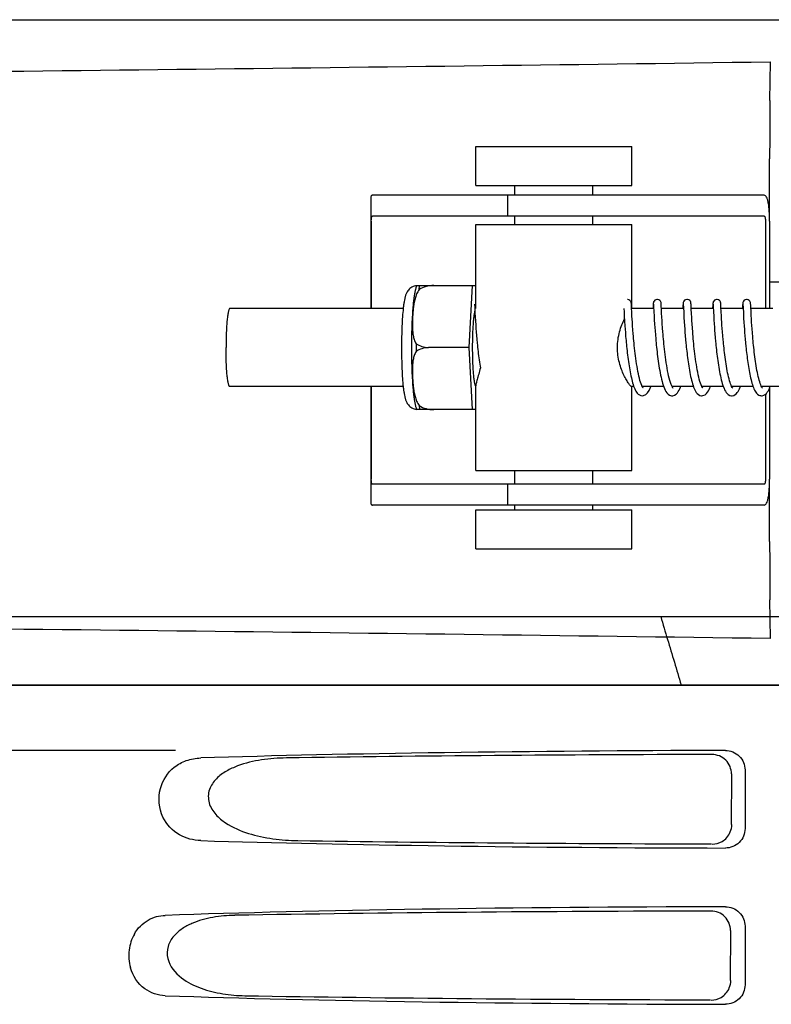
# Model space of a CAD drawing. Units: millimetres. Extents: x 14963 to 18482, y 9365 to 14234.
# Drawn here: x 16213 to 16271, y 13060 to 13136 of the extents above; entities that cross this region are included whole.
import ezdxf

# ---------------------------------------------------------------- set-up
doc = ezdxf.new("R2010")
doc.units = ezdxf.units.MM

msp = doc.modelspace()

# ---------------------------------------------------------------- linework, layer by layer
at = {"color": 7, "linetype": 'Continuous'}
for p, q in [((16208.405, 13135.787), (16262.414, 13135.787)), ((16262.436, 13135.787), (16319.858, 13135.787)), ((16270.766, 13129.589), (16270.801, 13132.554)), ((16248.176, 13123.057), (16248.176, 13126.057)), ((16248.176, 13126.057), (16260.176, 13126.057)), ((16260.176, 13123.057), (16260.176, 13126.057)), ((16270.749, 13120.307), (16270.749, 13125.095)), ((16248.176, 13123.057), (16260.176, 13123.057)), ((16251.176, 13122.307), (16251.176, 13123.057)), ((16257.176, 13122.307), (16257.176, 13123.057)), ((16240.124, 13122.079), (16240.124, 13113.607)), ((16243.406, 13122.307), (16240.246, 13122.307)), ((16253.777, 13122.307), (16243.406, 13122.307)), ((16250.624, 13122.307), (16250.624, 13120.707)), ((16270.327, 13122.307), (16253.777, 13122.307)), ((16240.16, 13120.307), (16240.16, 13113.607)), ((16270.327, 13120.707), (16240.246, 13120.707)), ((16251.176, 13120.057), (16251.176, 13120.707)), ((16257.176, 13120.057), (16257.176, 13120.707)), ((16270.43, 13120.307), (16270.43, 13113.607)), ((16270.748, 13120.307), (16270.748, 13113.607)), ((16248.176, 13113.607), (16248.176, 13120.057)), ((16248.176, 13120.057), (16260.176, 13120.057)), ((16260.176, 13113.607), (16260.176, 13120.057)), ((16243.666, 13115.372), (16247.94, 13115.372)), ((16244.951, 13115.364), (16244.951, 13115.372)), ((16247.677, 13110.607), (16247.94, 13115.372)), ((16247.94, 13115.372), (16248.176, 13115.372)), ((16270.748, 13115.667), (16271.98, 13115.667)), ((16242.61, 13113.607), (16229.291, 13113.607)), ((16248.091, 13113.905), (16248.093, 13113.861)), ((16248.093, 13113.861), (16248.098, 13113.769)), ((16248.098, 13113.769), (16248.122, 13113.284)), ((16259.553, 13113.607), (16259.566, 13113.346)), ((16260.135, 13113.874), (16260.131, 13113.932)), ((16260.148, 13113.607), (16260.149, 13113.607)), ((16261.842, 13113.607), (16260.149, 13113.607)), ((16261.794, 13113.651), (16261.792, 13113.607)), ((16261.804, 13113.855), (16261.794, 13113.651)), ((16261.827, 13113.906), (16261.83, 13113.863)), ((16261.83, 13113.863), (16261.834, 13113.772)), ((16261.834, 13113.772), (16261.854, 13113.361)), ((16262.423, 13113.892), (16262.42, 13113.947)), ((16262.429, 13113.78), (16262.423, 13113.892)), ((16262.439, 13113.562), (16262.429, 13113.78)), ((16264.132, 13113.607), (16262.437, 13113.607)), ((16262.455, 13113.248), (16262.439, 13113.562)), ((16264.094, 13113.858), (16264.081, 13113.607)), ((16264.116, 13113.906), (16264.119, 13113.862)), ((16264.119, 13113.862), (16264.124, 13113.773)), ((16264.124, 13113.773), (16264.15, 13113.232)), ((16264.713, 13113.89), (16264.709, 13113.946)), ((16264.718, 13113.774), (16264.713, 13113.89)), ((16264.729, 13113.548), (16264.718, 13113.774)), ((16266.421, 13113.607), (16264.726, 13113.607)), ((16264.746, 13113.226), (16264.729, 13113.548)), ((16266.384, 13113.879), (16266.371, 13113.607)), ((16266.406, 13113.905), (16266.408, 13113.861)), ((16266.408, 13113.861), (16266.413, 13113.769)), ((16266.413, 13113.769), (16266.434, 13113.347)), ((16267.002, 13113.884), (16266.999, 13113.937)), ((16267.01, 13113.738), (16267.002, 13113.884)), ((16267.03, 13113.322), (16267.01, 13113.738)), ((16268.71, 13113.607), (16267.016, 13113.607)), ((16268.663, 13113.66), (16268.66, 13113.607)), ((16268.673, 13113.877), (16268.663, 13113.66)), ((16268.695, 13113.905), (16268.698, 13113.862)), ((16268.698, 13113.862), (16268.702, 13113.773)), ((16268.702, 13113.773), (16268.732, 13113.178)), ((16269.291, 13113.889), (16269.288, 13113.945)), ((16269.299, 13113.728), (16269.291, 13113.889)), ((16269.318, 13113.349), (16269.299, 13113.728)), ((16271, 13113.607), (16269.305, 13113.607)), ((16248.122, 13113.284), (16248.139, 13112.955)), ((16248.139, 13112.955), (16248.157, 13112.662)), ((16259.566, 13113.346), (16259.582, 13113.026)), ((16259.582, 13113.026), (16259.606, 13112.629)), ((16260.178, 13113.016), (16260.163, 13113.298)), ((16260.191, 13112.796), (16260.178, 13113.016)), ((16260.206, 13112.551), (16260.191, 13112.796)), ((16261.854, 13113.361), (16261.871, 13113.042)), ((16261.871, 13113.042), (16261.888, 13112.748)), ((16261.888, 13112.748), (16261.909, 13112.406)), ((16262.472, 13112.938), (16262.455, 13113.248)), ((16262.486, 13112.695), (16262.472, 13112.938)), ((16262.504, 13112.424), (16262.486, 13112.695)), ((16264.15, 13113.232), (16264.168, 13112.902)), ((16264.168, 13112.902), (16264.186, 13112.609)), ((16264.763, 13112.915), (16264.746, 13113.226)), ((16264.777, 13112.674), (16264.763, 13112.915)), ((16266.434, 13113.347), (16266.45, 13113.031)), ((16266.45, 13113.031), (16266.467, 13112.747)), ((16266.467, 13112.747), (16266.487, 13112.423)), ((16267.043, 13113.075), (16267.03, 13113.322)), ((16267.06, 13112.785), (16267.043, 13113.075)), ((16267.073, 13112.567), (16267.06, 13112.785)), ((16268.732, 13113.178), (16268.75, 13112.847)), ((16268.75, 13112.847), (16268.768, 13112.56)), ((16269.332, 13113.091), (16269.318, 13113.349)), ((16269.349, 13112.786), (16269.332, 13113.091)), ((16269.363, 13112.556), (16269.349, 13112.786)), ((16248.157, 13112.662), (16248.178, 13112.326)), ((16248.178, 13112.326), (16248.195, 13112.081)), ((16248.195, 13112.081), (16248.215, 13111.818)), ((16259.606, 13112.629), (16259.628, 13112.281)), ((16259.628, 13112.281), (16259.646, 13112.026)), ((16259.646, 13112.026), (16259.667, 13111.754)), ((16260.224, 13112.279), (16260.206, 13112.551)), ((16260.246, 13111.981), (16260.224, 13112.279)), ((16260.271, 13111.658), (16260.246, 13111.981)), ((16261.909, 13112.406), (16261.927, 13112.153)), ((16261.927, 13112.153), (16261.947, 13111.88)), ((16262.525, 13112.124), (16262.504, 13112.424)), ((16262.549, 13111.798), (16262.525, 13112.124)), ((16264.186, 13112.609), (16264.207, 13112.28)), ((16264.207, 13112.28), (16264.224, 13112.04)), ((16264.224, 13112.04), (16264.244, 13111.786)), ((16264.794, 13112.406), (16264.777, 13112.674)), ((16264.815, 13112.113), (16264.794, 13112.406)), ((16264.839, 13111.795), (16264.815, 13112.113)), ((16266.487, 13112.423), (16266.503, 13112.186)), ((16266.503, 13112.186), (16266.522, 13111.932)), ((16266.522, 13111.932), (16266.543, 13111.662)), ((16267.089, 13112.331), (16267.073, 13112.567)), ((16267.107, 13112.077), (16267.089, 13112.331)), ((16267.127, 13111.805), (16267.107, 13112.077)), ((16268.768, 13112.56), (16268.789, 13112.239)), ((16268.789, 13112.239), (16268.805, 13112.008)), ((16268.805, 13112.008), (16268.824, 13111.764)), ((16269.38, 13112.306), (16269.363, 13112.556)), ((16269.399, 13112.036), (16269.38, 13112.306)), ((16269.422, 13111.747), (16269.399, 13112.036)), ((16248.215, 13111.818), (16248.238, 13111.54)), ((16248.238, 13111.54), (16248.263, 13111.248)), ((16248.263, 13111.248), (16248.291, 13110.944)), ((16259.667, 13111.754), (16259.691, 13111.465)), ((16259.691, 13111.465), (16259.718, 13111.162)), ((16261.947, 13111.88), (16261.97, 13111.589)), ((16261.97, 13111.589), (16261.996, 13111.282)), ((16264.244, 13111.786), (16264.265, 13111.518)), ((16264.265, 13111.518), (16264.29, 13111.236)), ((16264.29, 13111.236), (16264.317, 13110.942)), ((16266.543, 13111.662), (16266.567, 13111.377)), ((16266.567, 13111.377), (16266.594, 13111.077)), ((16267.151, 13111.517), (16267.127, 13111.805)), ((16267.178, 13111.213), (16267.151, 13111.517)), ((16268.824, 13111.764), (16268.845, 13111.508)), ((16268.845, 13111.508), (16268.868, 13111.241)), ((16268.868, 13111.241), (16268.894, 13110.964)), ((16269.447, 13111.44), (16269.422, 13111.747)), ((16247.677, 13110.607), (16244.549, 13110.607)), ((16247.94, 13105.842), (16247.677, 13110.607)), ((16268.894, 13110.964), (16268.923, 13110.678)), ((16242.61, 13107.607), (16229.291, 13107.607)), ((16240.124, 13107.607), (16240.124, 13098.735)), ((16240.16, 13107.607), (16240.16, 13100.507)), ((16248.176, 13101.157), (16248.176, 13107.668)), ((16260.319, 13107.607), (16260.149, 13107.607)), ((16260.176, 13101.157), (16260.176, 13107.607)), ((16262.609, 13107.607), (16260.965, 13107.607)), ((16264.898, 13107.607), (16263.256, 13107.607)), ((16263.263, 13107.607), (16263.26, 13107.6)), ((16263.319, 13107.501), (16263.278, 13107.563)), ((16263.333, 13107.485), (16263.319, 13107.501)), ((16267.187, 13107.607), (16265.545, 13107.607)), ((16265.552, 13107.607), (16265.549, 13107.599)), ((16269.477, 13107.607), (16267.834, 13107.607)), ((16267.842, 13107.607), (16267.838, 13107.599)), ((16271.766, 13107.607), (16270.124, 13107.607)), ((16270.131, 13107.607), (16270.127, 13107.599)), ((16270.175, 13107.517), (16270.14, 13107.574)), ((16270.2, 13107.487), (16270.175, 13107.517)), ((16270.748, 13107.526), (16270.748, 13100.507)), ((16270.43, 13107.025), (16270.43, 13100.507)), ((16247.94, 13105.842), (16243.666, 13105.842)), ((16244.951, 13105.842), (16244.951, 13105.85)), ((16248.176, 13105.842), (16247.94, 13105.842)), ((16248.176, 13101.157), (16260.176, 13101.157)), ((16251.176, 13100.107), (16251.176, 13101.157)), ((16257.176, 13100.107), (16257.176, 13101.157)), ((16270.327, 13100.107), (16240.246, 13100.107)), ((16250.624, 13100.107), (16250.624, 13098.507)), ((16270.749, 13095.719), (16270.749, 13100.507)), ((16243.406, 13098.507), (16240.246, 13098.507)), ((16253.777, 13098.507), (16243.406, 13098.507)), ((16251.176, 13098.157), (16251.176, 13098.507)), ((16270.327, 13098.507), (16253.777, 13098.507)), ((16257.176, 13098.157), (16257.176, 13098.507)), ((16248.176, 13095.157), (16248.176, 13098.157)), ((16248.176, 13098.157), (16260.176, 13098.157)), ((16260.176, 13095.157), (16260.176, 13098.157)), ((16248.176, 13095.157), (16260.176, 13095.157)), ((16270.801, 13088.26), (16270.766, 13091.225)), ((16176.971, 13089.945), (16365.757, 13089.945)), ((16175.014, 13084.667), (16367.714, 13084.667)), ((16177.261, 13084.695), (16365.466, 13084.695)), ((16225.118, 13079.667), (16182.84, 13079.667)), ((16268.858, 13078.17), (16268.858, 13073.664)), ((16267.816, 13077.859), (16267.792, 13073.982)), ((16267.74, 13065.836), (16267.716, 13062.005)), ((16268.858, 13066.17), (16268.858, 13061.664))]:
    msp.add_line(p, q, dxfattribs=at)
for points in [[(16260.131, 13113.932), (16260.13, 13113.956), (16260.128, 13113.977), (16260.127, 13113.996), (16260.125, 13114.013), (16260.123, 13114.031), (16260.121, 13114.051), (16260.115, 13114.077), (16260.102, 13114.119), (16260.073, 13114.175), (16260.02, 13114.233), (16259.946, 13114.28), (16259.854, 13114.305), (16259.825, 13114.307)], [(16262.114, 13114.307), (16262.093, 13114.306), (16262.001, 13114.283), (16261.925, 13114.238), (16261.871, 13114.181), (16261.84, 13114.125), (16261.825, 13114.081), (16261.819, 13114.053), (16261.816, 13114.033), (16261.814, 13114.016), (16261.813, 13113.998), (16261.811, 13113.98), (16261.81, 13113.96), (16261.809, 13113.938), (16261.807, 13113.913), (16261.804, 13113.855)], [(16262.42, 13113.947), (16262.418, 13113.97), (16262.417, 13113.99), (16262.415, 13114.008), (16262.413, 13114.026), (16262.411, 13114.045), (16262.406, 13114.072), (16262.393, 13114.114), (16262.365, 13114.17), (16262.314, 13114.229), (16262.239, 13114.279), (16262.145, 13114.305), (16262.114, 13114.307)], [(16264.404, 13114.307), (16264.381, 13114.306), (16264.288, 13114.282), (16264.212, 13114.235), (16264.158, 13114.177), (16264.128, 13114.121), (16264.114, 13114.079), (16264.109, 13114.053), (16264.106, 13114.034), (16264.104, 13114.016), (16264.102, 13113.999), (16264.101, 13113.981), (16264.099, 13113.961), (16264.098, 13113.939), (16264.097, 13113.915), (16264.094, 13113.858)], [(16264.709, 13113.946), (16264.708, 13113.969), (16264.706, 13113.989), (16264.705, 13114.008), (16264.703, 13114.025), (16264.7, 13114.044), (16264.696, 13114.067), (16264.686, 13114.105), (16264.66, 13114.161), (16264.61, 13114.223), (16264.534, 13114.276), (16264.439, 13114.305), (16264.404, 13114.307)], [(16266.693, 13114.307), (16266.671, 13114.306), (16266.579, 13114.283), (16266.504, 13114.237), (16266.45, 13114.181), (16266.418, 13114.124), (16266.404, 13114.081), (16266.398, 13114.053), (16266.395, 13114.033), (16266.393, 13114.015), (16266.392, 13113.998), (16266.39, 13113.98), (16266.389, 13113.959), (16266.387, 13113.936), (16266.384, 13113.879)], [(16266.999, 13113.937), (16266.998, 13113.959), (16266.996, 13113.979), (16266.995, 13113.997), (16266.993, 13114.015), (16266.991, 13114.032), (16266.989, 13114.052), (16266.983, 13114.078), (16266.97, 13114.119), (16266.941, 13114.175), (16266.889, 13114.233), (16266.814, 13114.28), (16266.722, 13114.305), (16266.693, 13114.307)], [(16268.983, 13114.307), (16268.96, 13114.306), (16268.868, 13114.283), (16268.792, 13114.237), (16268.738, 13114.179), (16268.707, 13114.123), (16268.693, 13114.08), (16268.688, 13114.052), (16268.685, 13114.032), (16268.683, 13114.015), (16268.681, 13113.997), (16268.68, 13113.978), (16268.678, 13113.958), (16268.677, 13113.934), (16268.673, 13113.877)], [(16269.288, 13113.945), (16269.287, 13113.968), (16269.285, 13113.989), (16269.284, 13114.008), (16269.282, 13114.026), (16269.279, 13114.046), (16269.274, 13114.073), (16269.261, 13114.116), (16269.232, 13114.172), (16269.181, 13114.23), (16269.105, 13114.279), (16269.012, 13114.305), (16268.983, 13114.307)], [(16248.087, 13113.952), (16248.087, 13113.952), (16248.088, 13113.946), (16248.089, 13113.936), (16248.09, 13113.922), (16248.091, 13113.905)], [(16260.163, 13113.298), (16260.146, 13113.65), (16260.135, 13113.874)], [(16261.824, 13113.952), (16261.824, 13113.952), (16261.824, 13113.946), (16261.825, 13113.937), (16261.826, 13113.923), (16261.827, 13113.906)], [(16264.113, 13113.951), (16264.113, 13113.952), (16264.114, 13113.946), (16264.114, 13113.936), (16264.115, 13113.923), (16264.116, 13113.906)], [(16266.403, 13113.951), (16266.402, 13113.952), (16266.402, 13113.952), (16266.403, 13113.946), (16266.404, 13113.936), (16266.405, 13113.923), (16266.406, 13113.905)], [(16268.692, 13113.952), (16268.692, 13113.952), (16268.692, 13113.946), (16268.693, 13113.936), (16268.694, 13113.922), (16268.695, 13113.905)], [(16260.968, 13107.6), (16260.924, 13107.696), (16260.879, 13107.811), (16260.834, 13107.943), (16260.791, 13108.089), (16260.749, 13108.247), (16260.708, 13108.416), (16260.669, 13108.594), (16260.632, 13108.778), (16260.597, 13108.968), (16260.564, 13109.162), (16260.532, 13109.36), (16260.502, 13109.559), (16260.473, 13109.761), (16260.447, 13109.962), (16260.421, 13110.163), (16260.398, 13110.362), (16260.376, 13110.559), (16260.355, 13110.753), (16260.336, 13110.943), (16260.318, 13111.129), (16260.301, 13111.311), (16260.285, 13111.487), (16260.271, 13111.658)], [(16261.996, 13111.282), (16262.011, 13111.123), (16262.026, 13110.96), (16262.043, 13110.794), (16262.06, 13110.625), (16262.079, 13110.453), (16262.099, 13110.278), (16262.12, 13110.101), (16262.142, 13109.922), (16262.165, 13109.742), (16262.19, 13109.562), (16262.217, 13109.381), (16262.244, 13109.201), (16262.274, 13109.022), (16262.304, 13108.845), (16262.337, 13108.67), (16262.371, 13108.499), (16262.407, 13108.332), (16262.444, 13108.17), (16262.484, 13108.013), (16262.526, 13107.862), (16262.57, 13107.718)], [(16263.278, 13107.563), (16263.229, 13107.66), (16263.179, 13107.782), (16263.13, 13107.924), (16263.082, 13108.083), (16263.037, 13108.254), (16262.993, 13108.436), (16262.952, 13108.626), (16262.913, 13108.824), (16262.876, 13109.026), (16262.841, 13109.233), (16262.809, 13109.443), (16262.778, 13109.653), (16262.749, 13109.863), (16262.722, 13110.073), (16262.697, 13110.28), (16262.673, 13110.485), (16262.651, 13110.686), (16262.631, 13110.883), (16262.612, 13111.076), (16262.595, 13111.264), (16262.578, 13111.447), (16262.563, 13111.625), (16262.549, 13111.798)], [(16265.579, 13107.543), (16265.534, 13107.627), (16265.486, 13107.735), (16265.439, 13107.864), (16265.393, 13108.01), (16265.348, 13108.169), (16265.305, 13108.34), (16265.264, 13108.52), (16265.225, 13108.707), (16265.188, 13108.901), (16265.153, 13109.099), (16265.12, 13109.3), (16265.089, 13109.504), (16265.059, 13109.708), (16265.032, 13109.913), (16265.006, 13110.116), (16264.982, 13110.318), (16264.959, 13110.517), (16264.938, 13110.713), (16264.918, 13110.905), (16264.9, 13111.093), (16264.883, 13111.276), (16264.867, 13111.454), (16264.852, 13111.627), (16264.839, 13111.795)], [(16267.864, 13107.552), (16267.825, 13107.623), (16267.785, 13107.712), (16267.745, 13107.816), (16267.705, 13107.934), (16267.666, 13108.063), (16267.629, 13108.202), (16267.592, 13108.35), (16267.557, 13108.504), (16267.523, 13108.665), (16267.491, 13108.831), (16267.46, 13109), (16267.43, 13109.173), (16267.402, 13109.347), (16267.375, 13109.523), (16267.35, 13109.698), (16267.326, 13109.874), (16267.304, 13110.049), (16267.282, 13110.222), (16267.262, 13110.394), (16267.243, 13110.563), (16267.226, 13110.73), (16267.209, 13110.894), (16267.193, 13111.055), (16267.178, 13111.213)], [(16270.14, 13107.574), (16270.102, 13107.651), (16270.062, 13107.743), (16270.023, 13107.85), (16269.984, 13107.968), (16269.946, 13108.097), (16269.909, 13108.235), (16269.874, 13108.382), (16269.84, 13108.535), (16269.807, 13108.694), (16269.775, 13108.858), (16269.745, 13109.026), (16269.716, 13109.197), (16269.688, 13109.371), (16269.661, 13109.547), (16269.636, 13109.724), (16269.612, 13109.902), (16269.589, 13110.08), (16269.568, 13110.257), (16269.547, 13110.434), (16269.528, 13110.608), (16269.51, 13110.781), (16269.493, 13110.95), (16269.476, 13111.117), (16269.461, 13111.28), (16269.447, 13111.44)], [(16248.291, 13110.944), (16248.307, 13110.788), (16248.323, 13110.63), (16248.34, 13110.47), (16248.359, 13110.309), (16248.378, 13110.147), (16248.398, 13109.984), (16248.418, 13109.821), (16248.44, 13109.659), (16248.463, 13109.497), (16248.487, 13109.336), (16248.512, 13109.176), (16248.532, 13109.054)], [(16259.718, 13111.162), (16259.732, 13111.007), (16259.748, 13110.848), (16259.764, 13110.687), (16259.782, 13110.524), (16259.8, 13110.36), (16259.819, 13110.194), (16259.839, 13110.028), (16259.86, 13109.862), (16259.882, 13109.695), (16259.905, 13109.53), (16259.929, 13109.366), (16259.955, 13109.203), (16259.981, 13109.043), (16260.008, 13108.886), (16260.036, 13108.731), (16260.065, 13108.58), (16260.095, 13108.433), (16260.127, 13108.29), (16260.159, 13108.152), (16260.193, 13108.019), (16260.228, 13107.891), (16260.264, 13107.77), (16260.302, 13107.655)], [(16264.317, 13110.942), (16264.332, 13110.791), (16264.348, 13110.637), (16264.365, 13110.481), (16264.383, 13110.323), (16264.402, 13110.163), (16264.421, 13110.001), (16264.442, 13109.839), (16264.464, 13109.675), (16264.487, 13109.512), (16264.511, 13109.348), (16264.536, 13109.184), (16264.563, 13109.022), (16264.591, 13108.861), (16264.62, 13108.702), (16264.651, 13108.545), (16264.683, 13108.392), (16264.716, 13108.242), (16264.752, 13108.097), (16264.788, 13107.956), (16264.827, 13107.822), (16264.868, 13107.693)], [(16266.594, 13111.077), (16266.609, 13110.923), (16266.624, 13110.765), (16266.641, 13110.605), (16266.659, 13110.442), (16266.677, 13110.277), (16266.697, 13110.11), (16266.718, 13109.942), (16266.74, 13109.772)], [(16268.923, 13110.678), (16268.938, 13110.532), (16268.955, 13110.384), (16268.972, 13110.234), (16268.99, 13110.082), (16269.009, 13109.928), (16269.029, 13109.774), (16269.051, 13109.619), (16269.073, 13109.463), (16269.096, 13109.308), (16269.12, 13109.153), (16269.146, 13109), (16269.172, 13108.848), (16269.199, 13108.699), (16269.228, 13108.553), (16269.258, 13108.41), (16269.289, 13108.271), (16269.321, 13108.136), (16269.354, 13108.006), (16269.389, 13107.881), (16269.425, 13107.761), (16269.462, 13107.647)], [(16266.74, 13109.772), (16266.764, 13109.601), (16266.788, 13109.43), (16266.814, 13109.259), (16266.841, 13109.089), (16266.87, 13108.92), (16266.9, 13108.754), (16266.931, 13108.59), (16266.964, 13108.429), (16266.999, 13108.273), (16267.035, 13108.122), (16267.072, 13107.976), (16267.112, 13107.837), (16267.153, 13107.704)], [(16260.302, 13107.655), (16260.341, 13107.546), (16260.383, 13107.444), (16260.426, 13107.349), (16260.473, 13107.261), (16260.525, 13107.18), (16260.583, 13107.104), (16260.654, 13107.033), (16260.742, 13106.971), (16260.849, 13106.924), (16260.97, 13106.907)], [(16261.039, 13107.488), (16261.04, 13107.489), (16261.01, 13107.529), (16260.968, 13107.6)], [(16260.969, 13106.907), (16261.054, 13106.915), (16261.24, 13106.998), (16261.38, 13107.132), (16261.49, 13107.303), (16261.574, 13107.485)], [(16261.574, 13107.485), (16261.595, 13107.539), (16261.62, 13107.607)], [(16262.57, 13107.718), (16262.617, 13107.582), (16262.668, 13107.454), (16262.723, 13107.336), (16262.783, 13107.227), (16262.854, 13107.126), (16262.943, 13107.034), (16263.063, 13106.954), (16263.215, 13106.909), (16263.259, 13106.907)], [(16263.259, 13106.907), (16263.307, 13106.91), (16263.454, 13106.953), (16263.572, 13107.031), (16263.66, 13107.121), (16263.731, 13107.22), (16263.792, 13107.329), (16263.848, 13107.447), (16263.899, 13107.576), (16263.91, 13107.607)], [(16264.868, 13107.693), (16264.91, 13107.572), (16264.956, 13107.457), (16265.004, 13107.351), (16265.057, 13107.252), (16265.117, 13107.161), (16265.187, 13107.077), (16265.276, 13107), (16265.391, 13106.937), (16265.526, 13106.908), (16265.548, 13106.907)], [(16265.548, 13106.907), (16265.626, 13106.914), (16265.787, 13106.977), (16265.904, 13107.07), (16265.988, 13107.172), (16266.056, 13107.279), (16266.114, 13107.395), (16266.167, 13107.52), (16266.199, 13107.607)], [(16265.621, 13107.486), (16265.615, 13107.494), (16265.579, 13107.543)], [(16267.153, 13107.704), (16267.197, 13107.579), (16267.243, 13107.462), (16267.292, 13107.354), (16267.346, 13107.254), (16267.406, 13107.161), (16267.477, 13107.076), (16267.566, 13106.999), (16267.682, 13106.937), (16267.817, 13106.907), (16267.838, 13106.907)], [(16267.838, 13106.907), (16267.864, 13106.908), (16267.995, 13106.937), (16268.107, 13106.997), (16268.196, 13107.072), (16268.266, 13107.155), (16268.325, 13107.245), (16268.378, 13107.343), (16268.427, 13107.449), (16268.473, 13107.563), (16268.489, 13107.607)], [(16267.913, 13107.484), (16267.896, 13107.504), (16267.864, 13107.552)], [(16269.462, 13107.647), (16269.502, 13107.539), (16269.543, 13107.437), (16269.587, 13107.342), (16269.635, 13107.254), (16269.687, 13107.172), (16269.748, 13107.096), (16269.822, 13107.024), (16269.915, 13106.962), (16269.983, 13106.932)], [(16270.128, 13106.907), (16270.161, 13106.908), (16270.297, 13106.942), (16270.411, 13107.007), (16270.498, 13107.086), (16270.567, 13107.172), (16270.626, 13107.265), (16270.679, 13107.365), (16270.727, 13107.474), (16270.772, 13107.59), (16270.778, 13107.607)], [(16269.984, 13106.932), (16270.039, 13106.916), (16270.128, 13106.907)]]:
    msp.add_lwpolyline(points, dxfattribs=at)
for centre, radius, start, end in [((15969.89, 35200.174), 22069.672, 270.5369998, 270.7812274), ((16245.404, 13114.661), 1.877, 157.7586, 158.49795), ((16299.165, 13110.607), 55.561, 179.69327, 180.30673), ((16248.367, 13107.768), 0.242, 208.05689, 208.91579), ((16245.404, 13106.552), 1.877, 201.48888, 202.23867), ((15969.89, -8979.361), 22069.672, 89.2187726, 89.4630002), ((16266.326, 13073.994), 1.521, 300.35144, 317.82394)]:
    msp.add_arc(centre, radius, start, end, dxfattribs=at)
for centre, major_axis, start_param, end_param in [((16271.364, 13077.408), (66.417, 0), 1.631326, 2.300961), ((16271.364, 13076.158), (94.131, 0), 1.624466, 1.983152), ((16271.364, 13074.426), (66.417, 0), 3.982225, 4.651859), ((16271.364, 13075.688), (94.105, 0), -1.973015, -1.624944), ((16271.364, 13065.408), (66.417, 0), 1.631326, 2.357555), ((16271.364, 13064.158), (93.467, 0), 1.625665, 2.033069), ((16271.364, 13062.426), (66.417, 0), 3.925631, 4.651859), ((16271.364, 13063.688), (93.441, 0), -2.023991, -1.626145)]:
    msp.add_ellipse(centre, major_axis=major_axis, ratio=0.034012, start_param=start_param, end_param=end_param, dxfattribs=at)
for points, knots in [([(16270.766, 13129.589), (16270.758, 13128.974), (16270.752, 13127.476), (16270.749, 13125.978), (16270.749, 13125.095)], [0, 0, 0, 0, 0.410417, 1, 1, 1, 1]), ([(16240.246, 13122.307), (16240.228, 13122.307), (16240.189, 13122.3), (16240.145, 13122.252), (16240.126, 13122.178), (16240.124, 13122.121), (16240.124, 13122.088)], [0, 0, 0, 0, 0.200309, 0.396168, 0.651018, 1, 1, 1, 1]), ([(16270.748, 13120.307), (16270.748, 13120.565), (16270.734, 13121.041), (16270.679, 13121.6), (16270.598, 13121.961), (16270.528, 13122.145), (16270.444, 13122.271), (16270.362, 13122.307), (16270.327, 13122.307)], [0, 0, 0, 0, 0.363978, 0.672285, 0.791729, 0.883996, 0.95035, 1, 1, 1, 1]), ([(16240.16, 13120.307), (16240.16, 13120.405), (16240.168, 13120.533), (16240.195, 13120.67), (16240.231, 13120.707), (16240.246, 13120.707)], [0, 0, 0, 0, 0.691687, 0.892622, 1, 1, 1, 1]), ([(16270.327, 13120.707), (16270.344, 13120.707), (16270.381, 13120.665), (16270.419, 13120.532), (16270.43, 13120.402), (16270.43, 13120.307)], [0, 0, 0, 0, 0.116143, 0.330072, 1, 1, 1, 1]), ([(16243.658, 13115.354), (16243.592, 13115.35), (16243.462, 13115.326), (16243.283, 13115.251), (16243.131, 13115.146), (16243.011, 13115.025), (16242.923, 13114.901), (16242.843, 13114.753), (16242.79, 13114.609), (16242.75, 13114.47), (16242.716, 13114.327), (16242.679, 13114.135), (16242.641, 13113.884), (16242.62, 13113.707), (16242.61, 13113.613)], [0, 0, 0, 0, 0.088954, 0.176201, 0.259704, 0.336621, 0.404311, 0.462849, 0.562788, 0.610003, 0.65794, 0.759916, 0.873412, 1, 1, 1, 1]), ([(16243.372, 13113.612), (16243.384, 13113.76), (16243.408, 13114.039), (16243.452, 13114.425), (16243.499, 13114.75), (16243.537, 13114.944), (16243.558, 13115.029)], [0, 0, 0, 0, 0.312372, 0.585835, 0.816161, 1, 1, 1, 1]), ([(16243.834, 13115.066), (16243.756, 13114.96), (16243.63, 13114.729), (16243.509, 13114.359), (16243.431, 13113.984), (16243.397, 13113.733), (16243.383, 13113.607)], [0, 0, 0, 0, 0.256081, 0.506459, 0.753961, 1, 1, 1, 1]), ([(16243.558, 13115.029), (16243.565, 13115.056), (16243.593, 13115.164), (16243.626, 13115.271), (16243.657, 13115.349)], [0, 0, 0, 0, 0.246299, 1, 1, 1, 1]), ([(16243.834, 13115.066), (16243.838, 13115.093), (16243.853, 13115.196), (16243.871, 13115.298), (16243.885, 13115.372)], [0, 0, 0, 0, 0.267895, 1, 1, 1, 1]), ([(16244.951, 13115.364), (16244.755, 13115.371), (16244.362, 13115.324), (16244, 13115.167), (16243.834, 13115.066)], [0, 0, 0, 0, 0.502149, 1, 1, 1, 1]), ([(16229.291, 13113.607), (16229.281, 13113.607), (16229.255, 13113.589), (16229.231, 13113.542), (16229.204, 13113.47), (16229.178, 13113.37), (16229.153, 13113.245), (16229.119, 13113.028), (16229.083, 13112.702), (16229.049, 13112.253), (16229.023, 13111.74), (16229.007, 13111.185), (16229.004, 13110.802), (16229.004, 13110.607)], [0, 0, 0, 0, 0.010411, 0.027307, 0.05247, 0.086218, 0.128411, 0.178776, 0.302197, 0.452048, 0.622656, 0.807743, 1, 1, 1, 1]), ([(16242.61, 13113.613), (16242.587, 13113.402), (16242.548, 13112.947), (16242.508, 13112.224), (16242.484, 13111.433), (16242.478, 13110.886), (16242.478, 13110.607)], [0, 0, 0, 0, 0.211581, 0.455146, 0.721617, 1, 1, 1, 1]), ([(16243.269, 13110.607), (16243.269, 13111.139), (16243.281, 13111.917), (16243.324, 13112.919), (16243.354, 13113.388), (16243.372, 13113.612)], [0, 0, 0, 0, 0.530479, 0.776471, 1, 1, 1, 1]), ([(16243.383, 13113.607), (16243.37, 13113.493), (16243.349, 13113.264), (16243.327, 13112.919), (16243.315, 13112.576), (16243.313, 13112.232), (16243.328, 13111.889), (16243.368, 13111.548), (16243.449, 13111.214), (16243.543, 13111.002), (16243.604, 13110.904)], [0, 0, 0, 0, 0.125529, 0.250829, 0.375944, 0.50086, 0.625544, 0.750018, 0.874535, 1, 1, 1, 1]), ([(16248.113, 13113.454), (16248.105, 13113.427), (16248.09, 13113.366), (16248.062, 13113.224), (16248.029, 13113.007), (16247.997, 13112.703), (16247.968, 13112.348), (16247.945, 13111.952), (16247.923, 13111.366), (16247.916, 13110.914), (16247.916, 13110.607)], [0, 0, 0, 0, 0.029774, 0.065245, 0.152593, 0.260193, 0.385557, 0.525714, 0.677306, 1, 1, 1, 1]), ([(16259.061, 13110.607), (16259.061, 13110.815), (16259.09, 13111.223), (16259.21, 13111.807), (16259.382, 13112.332), (16259.523, 13112.654), (16259.596, 13112.803)], [0, 0, 0, 0, 0.273694, 0.537268, 0.781991, 1, 1, 1, 1]), ([(16229.291, 13107.607), (16229.281, 13107.607), (16229.255, 13107.625), (16229.231, 13107.672), (16229.204, 13107.744), (16229.178, 13107.843), (16229.153, 13107.969), (16229.119, 13108.186), (16229.083, 13108.512), (16229.049, 13108.961), (16229.023, 13109.473), (16229.007, 13110.029), (16229.004, 13110.412), (16229.004, 13110.607)], [0, 0, 0, 0, 0.010411, 0.027307, 0.05247, 0.086218, 0.128411, 0.178776, 0.302197, 0.452048, 0.622656, 0.807743, 1, 1, 1, 1]), ([(16242.478, 13110.607), (16242.478, 13110.328), (16242.484, 13109.781), (16242.508, 13108.991), (16242.548, 13108.268), (16242.586, 13107.813), (16242.609, 13107.602)], [0, 0, 0, 0, 0.278354, 0.544811, 0.788389, 1, 1, 1, 1]), ([(16243.372, 13107.602), (16243.354, 13107.825), (16243.324, 13108.295), (16243.281, 13109.297), (16243.269, 13110.075), (16243.269, 13110.607)], [0, 0, 0, 0, 0.223529, 0.469521, 1, 1, 1, 1]), ([(16243.604, 13110.904), (16243.741, 13110.815), (16244.047, 13110.67), (16244.38, 13110.613), (16244.549, 13110.607)], [0, 0, 0, 0, 0.491452, 1, 1, 1, 1]), ([(16244.549, 13110.607), (16244.38, 13110.601), (16244.047, 13110.544), (16243.741, 13110.399), (16243.604, 13110.309)], [0, 0, 0, 0, 0.508548, 1, 1, 1, 1]), ([(16247.916, 13110.607), (16247.916, 13110.434), (16247.919, 13110.092), (16247.932, 13109.593), (16247.952, 13109.125), (16247.98, 13108.701), (16248.009, 13108.382), (16248.037, 13108.159), (16248.058, 13108.019), (16248.079, 13107.898), (16248.102, 13107.797), (16248.125, 13107.718), (16248.143, 13107.673), (16248.153, 13107.654)], [0, 0, 0, 0, 0.174888, 0.344528, 0.503861, 0.648124, 0.773049, 0.827098, 0.875006, 0.916452, 0.951181, 0.979032, 1, 1, 1, 1]), ([(16260.149, 13107.607), (16260.143, 13107.607), (16260.13, 13107.611), (16260.1, 13107.629), (16260.054, 13107.673), (16259.992, 13107.746), (16259.918, 13107.847), (16259.836, 13107.974), (16259.708, 13108.187), (16259.544, 13108.506), (16259.358, 13108.948), (16259.197, 13109.457), (16259.087, 13110.017), (16259.061, 13110.408), (16259.061, 13110.607)], [0, 0, 0, 0, 0.0051, 0.012088, 0.032655, 0.062305, 0.100687, 0.1472, 0.20113, 0.328297, 0.476689, 0.641388, 0.817612, 1, 1, 1, 1]), ([(16243.604, 13110.309), (16243.543, 13110.212), (16243.449, 13110), (16243.368, 13109.665), (16243.328, 13109.325), (16243.313, 13108.982), (16243.315, 13108.638), (16243.327, 13108.294), (16243.349, 13107.95), (16243.37, 13107.721), (16243.383, 13107.607)], [0, 0, 0, 0, 0.125465, 0.249982, 0.374456, 0.49914, 0.624056, 0.749171, 0.874471, 1, 1, 1, 1]), ([(16248.532, 13109.054), (16248.494, 13108.888), (16248.433, 13108.652), (16248.349, 13108.353), (16248.293, 13108.162), (16248.246, 13107.997), (16248.209, 13107.86), (16248.185, 13107.752), (16248.176, 13107.689), (16248.176, 13107.663)], [0, 0, 0, 0, 0.354386, 0.509865, 0.648558, 0.768635, 0.868265, 0.945767, 1, 1, 1, 1]), ([(16242.609, 13107.602), (16242.62, 13107.508), (16242.641, 13107.331), (16242.679, 13107.079), (16242.716, 13106.887), (16242.75, 13106.744), (16242.79, 13106.605), (16242.843, 13106.461), (16242.923, 13106.313), (16243.011, 13106.189), (16243.13, 13106.068), (16243.283, 13105.963), (16243.462, 13105.888), (16243.592, 13105.864), (16243.658, 13105.859)], [0, 0, 0, 0, 0.12667, 0.240236, 0.342269, 0.390223, 0.437469, 0.537419, 0.595886, 0.663583, 0.740426, 0.82386, 0.911058, 1, 1, 1, 1]), ([(16243.558, 13106.185), (16243.537, 13106.27), (16243.499, 13106.464), (16243.452, 13106.788), (16243.408, 13107.175), (16243.384, 13107.453), (16243.372, 13107.602)], [0, 0, 0, 0, 0.183839, 0.414165, 0.687628, 1, 1, 1, 1]), ([(16243.383, 13107.607), (16243.397, 13107.481), (16243.431, 13107.23), (16243.509, 13106.854), (16243.63, 13106.485), (16243.756, 13106.254), (16243.834, 13106.148)], [0, 0, 0, 0, 0.246039, 0.493541, 0.743919, 1, 1, 1, 1]), ([(16248.155, 13107.651), (16248.156, 13107.648), (16248.163, 13107.637), (16248.17, 13107.627), (16248.176, 13107.621)], [0, 0, 0, 0, 0.285085, 1, 1, 1, 1]), ([(16243.657, 13105.865), (16243.647, 13105.892), (16243.608, 13105.996), (16243.578, 13106.104), (16243.558, 13106.185)], [0, 0, 0, 0, 0.257549, 1, 1, 1, 1]), ([(16243.834, 13106.148), (16244, 13106.047), (16244.362, 13105.89), (16244.755, 13105.843), (16244.951, 13105.85)], [0, 0, 0, 0, 0.497842, 1, 1, 1, 1]), ([(16243.834, 13106.148), (16243.838, 13106.12), (16243.853, 13106.018), (16243.871, 13105.916), (16243.885, 13105.842)], [0, 0, 0, 0, 0.267895, 1, 1, 1, 1]), ([(16240.246, 13100.107), (16240.231, 13100.107), (16240.195, 13100.144), (16240.168, 13100.281), (16240.16, 13100.409), (16240.16, 13100.507)], [0, 0, 0, 0, 0.107378, 0.308313, 1, 1, 1, 1]), ([(16270.327, 13098.507), (16270.362, 13098.507), (16270.444, 13098.543), (16270.528, 13098.669), (16270.598, 13098.853), (16270.679, 13099.213), (16270.734, 13099.773), (16270.748, 13100.249), (16270.748, 13100.507)], [0, 0, 0, 0, 0.04965, 0.116004, 0.208272, 0.327715, 0.636022, 1, 1, 1, 1]), ([(16270.43, 13100.507), (16270.43, 13100.411), (16270.419, 13100.282), (16270.381, 13100.149), (16270.344, 13100.107), (16270.327, 13100.107)], [0, 0, 0, 0, 0.669928, 0.883857, 1, 1, 1, 1]), ([(16240.124, 13098.726), (16240.124, 13098.693), (16240.126, 13098.636), (16240.145, 13098.562), (16240.189, 13098.514), (16240.228, 13098.507), (16240.246, 13098.507)], [0, 0, 0, 0, 0.348978, 0.603826, 0.799688, 1, 1, 1, 1]), ([(16270.749, 13095.719), (16270.749, 13094.836), (16270.752, 13093.338), (16270.758, 13091.84), (16270.766, 13091.225)], [0, 0, 0, 0, 0.589583, 1, 1, 1, 1]), ([(16262.38, 13089.945), (16262.555, 13089.361), (16262.905, 13088.195), (16263.429, 13086.445), (16263.779, 13085.278), (16263.953, 13084.695)], [0, 0, 0, 0, 0.333226, 0.666559, 1, 1, 1, 1]), ([(16267.346, 13079.663), (16267.73, 13079.664), (16268.531, 13079.353), (16268.858, 13078.554), (16268.858, 13078.17)], [0, 0, 0, 0, 0.50008, 1, 1, 1, 1]), ([(16233.639, 13079.091), (16233.002, 13079.082), (16231.733, 13078.99), (16230.177, 13078.629), (16229.019, 13078.102), (16228.229, 13077.532), (16227.629, 13076.691), (16227.608, 13075.601), (16228.176, 13074.714), (16229.202, 13073.876), (16230.711, 13073.235), (16232.6, 13072.841), (16233.883, 13072.752), (16234.525, 13072.743)], [0, 0, 0, 0, 0.123114, 0.245028, 0.306071, 0.367838, 0.431726, 0.498319, 0.564262, 0.628057, 0.752399, 0.875986, 1, 1, 1, 1]), ([(16267.816, 13077.859), (16267.819, 13078.242), (16267.498, 13079.043), (16266.697, 13079.355), (16266.314, 13079.355)], [0, 0, 0, 0, 0.499743, 1, 1, 1, 1]), ([(16227.064, 13072.743), (16226.502, 13072.76), (16225.296, 13073.057), (16223.905, 13074.547), (16223.707, 13076.718), (16224.52, 13077.974), (16225.034, 13078.381)], [0, 0, 0, 0, 0.218854, 0.460929, 0.744944, 1, 1, 1, 1]), ([(16268.858, 13073.664), (16268.858, 13073.28), (16268.531, 13072.481), (16267.73, 13072.17), (16267.346, 13072.171)], [0, 0, 0, 0, 0.499991, 1, 1, 1, 1]), ([(16267.74, 13065.836), (16267.743, 13066.219), (16267.422, 13067.021), (16266.621, 13067.333), (16266.238, 13067.332)], [0, 0, 0, 0, 0.499789, 1, 1, 1, 1]), ([(16267.346, 13067.663), (16267.73, 13067.664), (16268.531, 13067.353), (16268.858, 13066.554), (16268.858, 13066.17)], [0, 0, 0, 0, 0.500009, 1, 1, 1, 1]), ([(16221.966, 13065.569), (16222.215, 13066.007), (16222.919, 13066.734), (16223.885, 13066.988), (16224.336, 13067.003)], [0, 0, 0, 0, 0.527152, 1, 1, 1, 1]), ([(16229.679, 13067.003), (16229.115, 13066.994), (16227.993, 13066.899), (16226.624, 13066.528), (16225.622, 13065.999), (16224.95, 13065.433), (16224.472, 13064.634), (16224.453, 13063.353), (16225.503, 13062.113), (16227.074, 13061.345), (16228.747, 13060.932), (16229.883, 13060.84), (16230.451, 13060.831)], [0, 0, 0, 0, 0.12204, 0.24309, 0.304062, 0.366218, 0.431354, 0.4995, 0.629467, 0.754031, 0.876971, 1, 1, 1, 1]), ([(16221.965, 13065.569), (16221.752, 13065.194), (16221.469, 13064.326), (16221.544, 13063.416), (16221.668, 13062.979)], [0, 0, 0, 0, 0.487436, 1, 1, 1, 1]), ([(16224.336, 13060.831), (16223.784, 13060.85), (16222.556, 13061.244), (16221.845, 13062.352), (16221.668, 13062.979)], [0, 0, 0, 0, 0.45899, 1, 1, 1, 1]), ([(16268.858, 13061.664), (16268.858, 13061.28), (16268.531, 13060.481), (16267.73, 13060.17), (16267.346, 13060.171)], [0, 0, 0, 0, 0.499912, 1, 1, 1, 1])]:
    msp.add_open_spline(points, degree=3, knots=knots, dxfattribs=at)
for points in [[(16225.034, 13078.381), (16225.308, 13078.598), (16225.624, 13078.77), (16225.954, 13078.887)], [(16225.954, 13078.887), (16226.308, 13079.013), (16226.688, 13079.08), (16227.064, 13079.091)], [(16267.454, 13072.973), (16267.569, 13073.1), (16267.663, 13073.249), (16267.728, 13073.407)], [(16267.728, 13073.407), (16267.8, 13073.583), (16267.839, 13073.777), (16267.84, 13073.967)], [(16266.329, 13072.475), (16266.594, 13072.475), (16266.867, 13072.548), (16267.095, 13072.682)], [(16267.019, 13060.704), (16267.296, 13060.866), (16267.53, 13061.133), (16267.652, 13061.43)], [(16267.652, 13061.43), (16267.724, 13061.606), (16267.763, 13061.8), (16267.765, 13061.99)], [(16266.253, 13060.497), (16266.518, 13060.497), (16266.791, 13060.571), (16267.019, 13060.704)]]:
    msp.add_open_spline(points, degree=3, dxfattribs=at)

doc.saveas('drawing.dxf')
